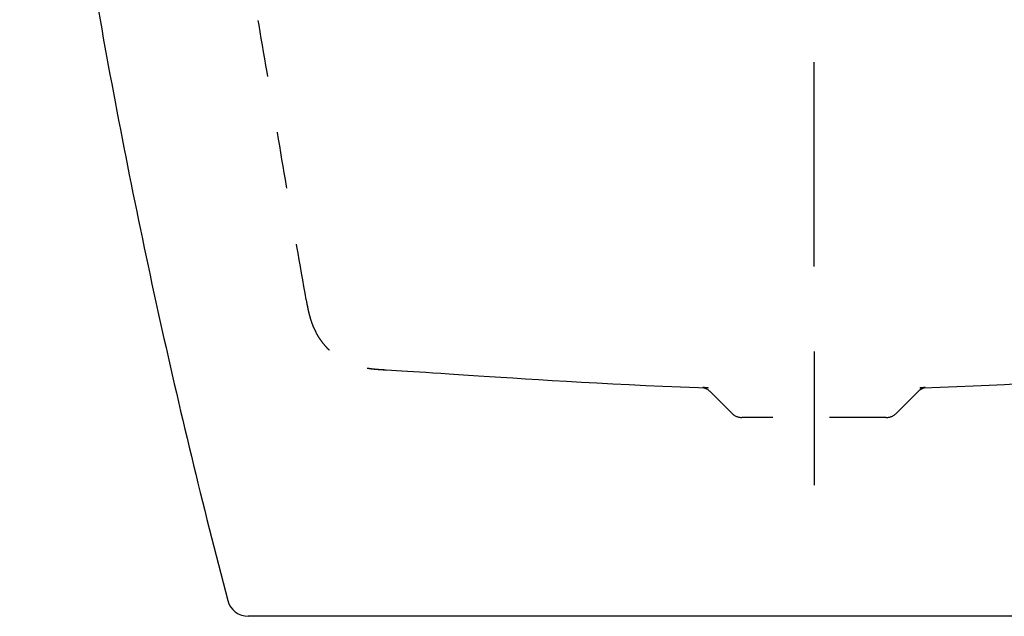
# Model space of a CAD drawing. Units: inches. Extents: x 99.8 to 128.1, y 19.8 to 40.8.
# Drawn here: x 99.8 to 117.2, y 19.8 to 30.3 of the extents above; entities that cross this region are included whole.
import ezdxf

# ---------------------------------------------------------------- set-up
doc = ezdxf.new("R2010")
doc.units = ezdxf.units.IN
doc.header["$LTSCALE"] = 9.973333
doc.header["$MEASUREMENT"] = 0
doc.linetypes.add('CENTER', pattern=[0.6, 0.375, -0.075, 0.075, -0.075])
doc.linetypes.add('HIDDEN', pattern=[0.2, 0.1, -0.1])
doc.layers.get('0').update_dxf_attribs({"linetype": 'CONTINUOUS'})
doc.layers.add('6_SURFACES_TOOLING_FS_MURAL', color=7, linetype='CONTINUOUS')
doc.layers.add('DEFAULT_1', color=7, linetype='CENTER')

msp = doc.modelspace()

# ---------------------------------------------------------------- linework, layer by layer
at = {"color": 7, "linetype": 'Continuous'}
msp.add_line((127.683, 19.759), (103.846, 19.759), dxfattribs=at)
msp.add_arc((103.846, 20.134), 0.375, 194.747, 270, dxfattribs=at)
msp.add_open_spline([(99.821, 40.634), (99.844, 40.417), (99.889, 39.982), (99.958, 39.331), (100.027, 38.68), (100.1, 38.029), (100.177, 37.378), (100.256, 36.729), (100.339, 36.079), (100.454, 35.214), (100.607, 34.134), (100.867, 32.408), (101.227, 30.257), (101.71, 27.685), (102.246, 25.124), (102.835, 22.574), (103.262, 20.882), (103.484, 20.038)], degree=3, knots=[0, 0, 0, 0, 0.031287, 0.062568, 0.093846, 0.125119, 0.156389, 0.187655, 0.218917, 0.250177, 0.312686, 0.375186, 0.50016, 0.625114, 0.750063, 0.87502, 1, 1, 1, 1], dxfattribs=at)
at = {"layer": '6_SURFACES_TOOLING_FS_MURAL', "color": 8, "linetype": 'HIDDEN'}
for p, q in [((105.941, 24.127), (105.949, 24.126)), ((106.081, 24.109), (106.094, 24.108)), ((106.094, 24.108), (106.107, 24.107)), ((106.107, 24.107), (106.12, 24.106)), ((106.12, 24.106), (106.132, 24.105)), ((106.132, 24.105), (106.143, 24.104)), ((106.143, 24.104), (106.16, 24.103)), ((106.16, 24.103), (106.176, 24.102)), ((106.176, 24.102), (106.196, 24.101)), ((106.196, 24.101), (106.22, 24.099)), ((106.22, 24.099), (106.273, 24.096)), ((112.359, 23.332), (111.972, 23.719)), ((115.256, 23.332), (115.643, 23.719)), ((112.536, 23.259), (112.537, 23.259)), ((115.078, 23.259), (112.537, 23.259)), ((115.078, 23.259), (115.079, 23.259))]:
    msp.add_line(p, q, dxfattribs=at)
for points in [[(105.949, 24.126), (105.951, 24.125), (105.962, 24.124)], [(105.962, 24.124), (105.969, 24.123), (105.977, 24.122), (105.985, 24.12), (105.993, 24.119), (106.001, 24.118), (106.009, 24.117), (106.016, 24.116), (106.024, 24.115), (106.032, 24.115), (106.039, 24.114), (106.046, 24.113), (106.054, 24.112), (106.061, 24.111), (106.068, 24.111), (106.081, 24.109)], [(106.273, 24.096), (106.365, 24.091), (106.455, 24.086), (106.55, 24.081), (106.649, 24.075), (106.752, 24.068), (106.859, 24.062), (106.972, 24.054), (107.096, 24.046), (107.233, 24.038), (107.384, 24.028), (107.546, 24.017), (107.901, 23.994)], [(107.901, 23.994), (108.092, 23.981), (108.293, 23.968), (108.504, 23.955), (108.724, 23.941), (108.956, 23.926), (109.198, 23.911), (109.45, 23.896), (109.713, 23.881), (109.984, 23.866), (110.263, 23.851), (110.549, 23.836), (110.843, 23.823), (111.145, 23.809), (111.454, 23.797), (111.771, 23.786), (111.946, 23.78)], [(115.669, 23.78), (115.729, 23.782), (116.029, 23.792), (116.322, 23.803), (116.609, 23.815), (116.89, 23.828), (117.163, 23.841), (117.431, 23.855), (117.692, 23.869), (117.946, 23.884), (118.194, 23.898), (118.434, 23.912), (118.667, 23.927), (118.892, 23.941), (119.109, 23.955), (119.318, 23.968), (119.518, 23.981), (119.711, 23.994)], [(111.851, 23.785), (111.85, 23.785), (111.85, 23.785), (111.851, 23.785), (111.854, 23.784), (111.859, 23.783), (111.866, 23.782), (111.875, 23.779), (111.885, 23.775), (111.898, 23.77), (111.913, 23.763), (111.928, 23.755), (111.944, 23.744), (111.961, 23.73), (111.972, 23.719)], [(111.938, 23.78), (111.923, 23.781), (111.91, 23.781), (111.898, 23.782), (111.887, 23.782), (111.878, 23.783), (111.87, 23.783), (111.863, 23.784), (111.858, 23.784), (111.854, 23.785), (111.851, 23.785), (111.851, 23.785)], [(115.643, 23.719), (115.654, 23.729), (115.671, 23.743), (115.688, 23.755), (115.703, 23.763), (115.717, 23.77), (115.729, 23.775), (115.74, 23.779), (115.748, 23.781), (115.755, 23.783), (115.76, 23.784), (115.764, 23.785), (115.765, 23.785), (115.766, 23.785)], [(115.766, 23.785), (115.766, 23.785), (115.765, 23.785), (115.763, 23.785), (115.759, 23.784), (115.755, 23.784), (115.75, 23.784), (115.743, 23.783), (115.735, 23.783), (115.727, 23.782), (115.716, 23.782), (115.705, 23.781), (115.692, 23.781), (115.678, 23.78)]]:
    msp.add_lwpolyline(points, dxfattribs=at)
for centre, start, end in [((112.536, 23.509), 225, 270), ((115.079, 23.509), 270, 315)]:
    msp.add_arc(centre, 0.25, start, end, dxfattribs=at)
for points, knots in [([(104.865, 25.328), (104.757, 25.956), (104.54, 27.213), (104.216, 29.1), (103.947, 30.676), (103.735, 31.936), (103.577, 32.88), (103.421, 33.822), (103.294, 34.605), (103.192, 35.231), (103.092, 35.854), (102.968, 36.63), (102.819, 37.561), (102.622, 38.801), (102.474, 39.731), (102.375, 40.352)], [0, 0, 0, 0, 0.125411, 0.251307, 0.377329, 0.44025, 0.503089, 0.565825, 0.62834, 0.659491, 0.690588, 0.752613, 0.814478, 0.876281, 1, 1, 1, 1]), ([(104.865, 25.328), (104.871, 25.292), (104.884, 25.221), (104.903, 25.132), (104.92, 25.062), (104.94, 24.992), (104.968, 24.905), (105.01, 24.805), (105.061, 24.708), (105.12, 24.616), (105.187, 24.53), (105.262, 24.45), (105.372, 24.355), (105.494, 24.275), (105.626, 24.213), (105.728, 24.175), (105.834, 24.147), (105.905, 24.133), (105.941, 24.127)], [0, 0, 0, 0, 0.062459, 0.124913, 0.156151, 0.187407, 0.249913, 0.312417, 0.374952, 0.437485, 0.500024, 0.562564, 0.625098, 0.75002, 0.812535, 0.875046, 0.937521, 1, 1, 1, 1]), ([(105.949, 24.126), (105.974, 24.122), (106.025, 24.115), (106.126, 24.105), (106.203, 24.101), (106.254, 24.098)], [0, 0, 0, 0, 0.250102, 0.500063, 1, 1, 1, 1])]:
    msp.add_open_spline(points, degree=3, knots=knots, dxfattribs=at)
at = {"layer": 'DEFAULT_1', "color": 7, "linetype": 'CENTER'}
for p, q in [((113.808, 25.917), (113.808, 29.512)), ((113.808, 24.422), (113.808, 22.067))]:
    msp.add_line(p, q, dxfattribs=at)

doc.saveas('drawing.dxf')
